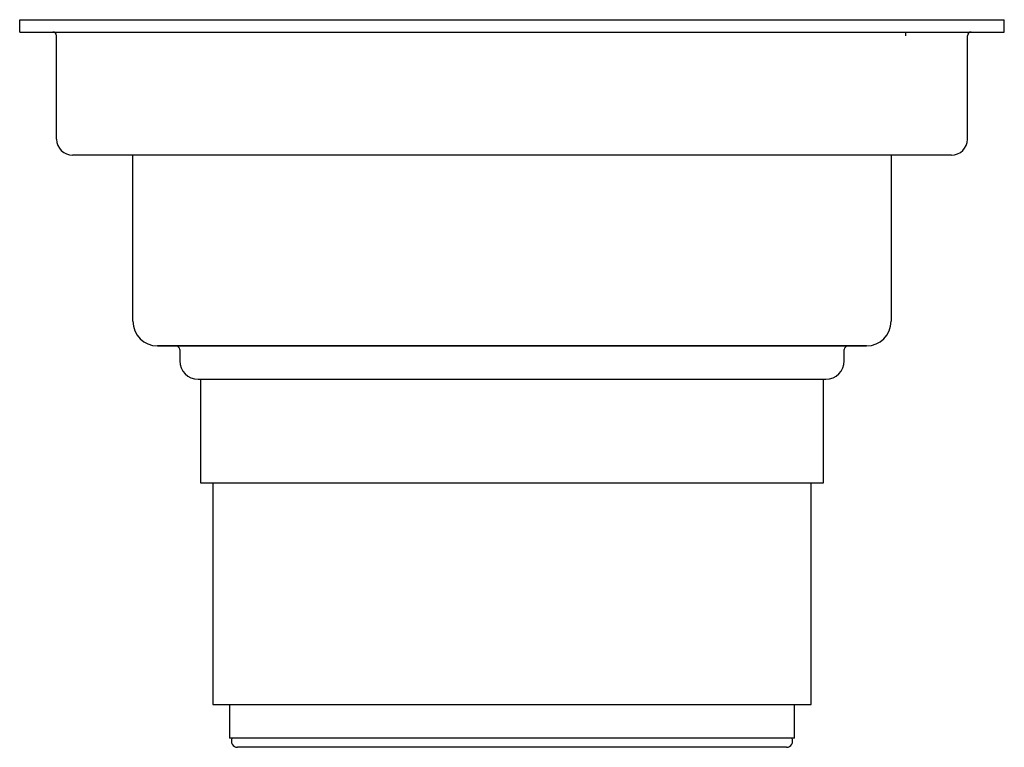
# Model space of a CAD drawing. Units: millimetres. Extents: x -880 to 210, y -7 to 597.
# Drawn here: x -185 to -105, y -7 to 52 of the extents above; entities that cross this region are included whole.
import ezdxf

# ---------------------------------------------------------------- set-up
doc = ezdxf.new("R2010")
doc.units = ezdxf.units.MM
doc.layers.add('A1', color=7, linetype='Continuous')

msp = doc.modelspace()

# ---------------------------------------------------------------- linework, layer by layer
at = {"layer": 'A1'}
for p, q in [((-184.869, 51.714), (-104.869, 51.714)), ((-184.869, 50.714), (-184.869, 51.714)), ((-104.869, 50.714), (-104.869, 51.714)), ((-184.869, 50.714), (-104.869, 50.714)), ((-181.869, 42.014), (-181.869, 50.414)), ((-112.869, 50.414), (-112.869, 50.714)), ((-107.869, 42.014), (-107.869, 50.414)), ((-176.869, 40.714), (-180.569, 40.714)), ((-112.869, 40.714), (-176.869, 40.714)), ((-175.669, 32.96), (-175.669, 40.714)), ((-114.069, 40.714), (-114.069, 32.96)), ((-109.169, 40.714), (-112.869, 40.714)), ((-175.669, 27.214), (-175.669, 32.96)), ((-114.069, 32.96), (-114.069, 27.214)), ((-173.669, 25.214), (-116.069, 25.214)), ((-116.069, 25.214), (-173.669, 25.214)), ((-173.669, 25.214), (-173.669, 25.214)), ((-171.869, 24.914), (-171.869, 24.014)), ((-117.869, 24.014), (-117.869, 24.914)), ((-116.069, 25.214), (-116.069, 25.214)), ((-170.369, 22.514), (-119.369, 22.514)), ((-170.169, 22.514), (-170.169, 14.099)), ((-119.569, 14.099), (-119.569, 22.514)), ((-170.169, 14.099), (-119.569, 14.099)), ((-169.169, 14.099), (-169.169, -3.901)), ((-120.569, -3.901), (-120.569, 14.099)), ((-169.169, -3.901), (-120.569, -3.901)), ((-167.819, -3.901), (-167.819, -6.638)), ((-121.919, -6.638), (-121.919, -3.901)), ((-121.919, -6.638), (-167.819, -6.638)), ((-122.569, -7.39), (-167.169, -7.39))]:
    msp.add_line(p, q, dxfattribs=at)
for centre, radius, start, end in [((-182.169, 50.414), 0.3, 0, 90), ((-107.569, 50.414), 0.3, 90, 180), ((-180.569, 42.014), 1.3, 180, 270), ((-109.169, 42.014), 1.3, 270, 0), ((-173.67, 27.214), 2, 180.00764, 270.00764), ((-173.669, 27.214), 2, 180, 270), ((-116.069, 27.214), 2, 270, 0), ((-116.069, 27.214), 2, 269.99236, 359.99236), ((-172.169, 24.914), 0.3, 0, 90), ((-117.569, 24.914), 0.3, 90, 180), ((-170.369, 24.014), 1.5, 180, 270), ((-119.369, 24.014), 1.5, 270, 0), ((-167.169, -6.89), 0.5, 149.78381, 270), ((-122.569, -6.89), 0.5, 270, 30.21619)]:
    msp.add_arc(centre, radius, start, end, dxfattribs=at)

doc.saveas('drawing.dxf')
